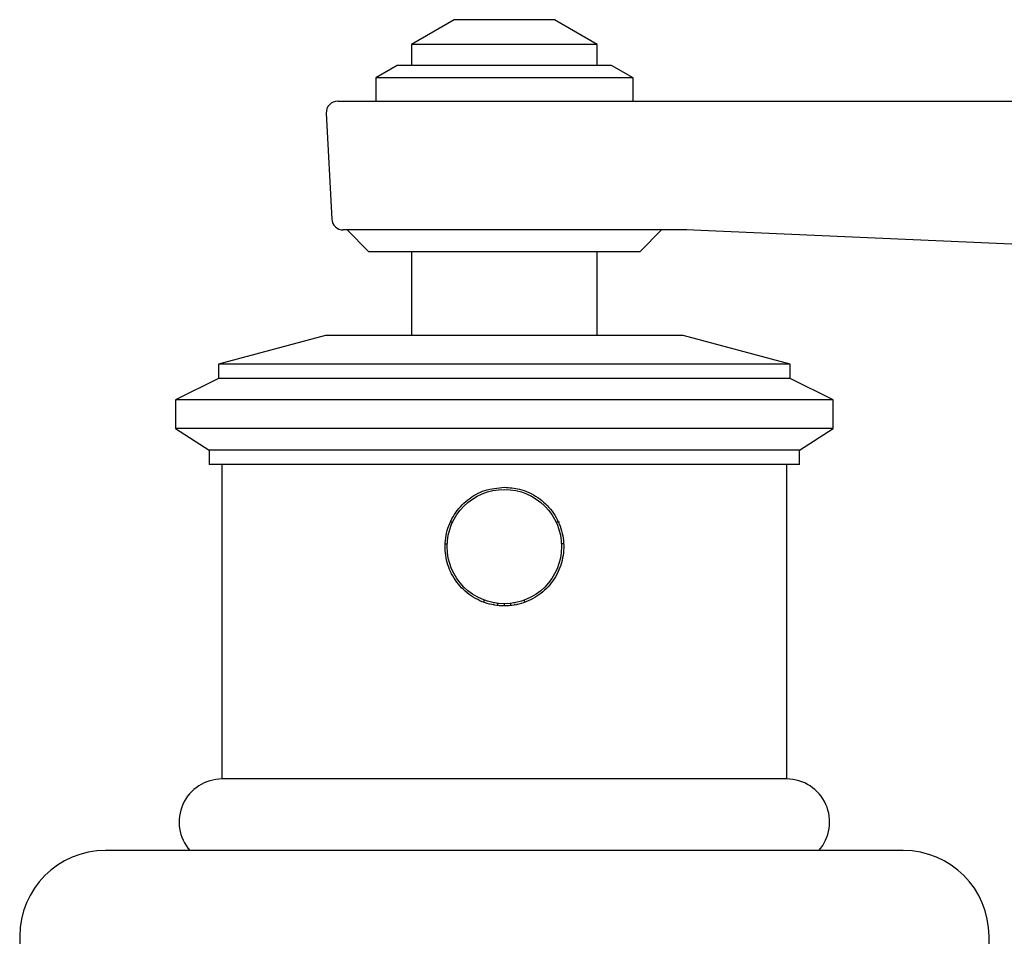
# Model space of a CAD drawing. Units: millimetres. Extents: x 4 to 1445, y 5 to 1445.
# Drawn here: x 692 to 761, y 862 to 926 of the extents above; entities that cross this region are included whole.
import ezdxf

# ---------------------------------------------------------------- set-up
doc = ezdxf.new("R2010")
doc.units = ezdxf.units.MM

msp = doc.modelspace()

# ---------------------------------------------------------------- linework, layer by layer
at = {"color": 7, "linetype": 'Continuous', "lineweight": 25}
for p, q in [((722.772, 926.301), (719.772, 924.569)), ((727.412, 926.301), (722.772, 926.301)), ((729.772, 926.301), (727.412, 926.301)), ((732.772, 924.569), (729.772, 926.301)), ((719.772, 924.569), (719.772, 923.101)), ((728.389, 924.569), (719.772, 924.569)), ((732.772, 924.569), (728.389, 924.569)), ((732.772, 923.101), (732.772, 924.569)), ((718.772, 923.101), (717.272, 922.235)), ((728.715, 923.101), (718.772, 923.101)), ((733.772, 923.101), (728.715, 923.101)), ((735.272, 922.235), (733.772, 923.101)), ((717.272, 922.235), (717.272, 920.601)), ((729.203, 922.235), (717.272, 922.235)), ((735.272, 922.235), (729.203, 922.235)), ((735.272, 920.601), (735.272, 922.235)), ((714.615, 920.601), (736.556, 920.601)), ((736.556, 920.601), (740.042, 920.601)), ((740.042, 920.601), (798.429, 920.601)), ((713.816, 919.759), (714.204, 912.359)), ((736.214, 911.601), (715.003, 911.601)), ((715.272, 911.601), (716.772, 910.101)), ((735.772, 910.101), (737.272, 911.601)), ((739.036, 911.601), (736.214, 911.601)), ((740.017, 911.558), (739.035, 911.601)), ((739.035, 911.601), (739.036, 911.601)), ((797.872, 909.032), (740.017, 911.558)), ((716.772, 910.101), (735.772, 910.101)), ((719.772, 910.101), (719.772, 904.209)), ((732.772, 904.209), (732.772, 910.101)), ((732.849, 910.083), (732.849, 910.115)), ((713.772, 904.209), (706.272, 902.209)), ((726.272, 904.209), (713.772, 904.209)), ((738.772, 904.209), (726.272, 904.209)), ((746.272, 902.209), (738.772, 904.209)), ((706.272, 902.209), (706.272, 901.209)), ((726.272, 902.209), (706.272, 902.209)), ((746.272, 902.209), (726.272, 902.209)), ((746.272, 901.209), (746.272, 902.209)), ((706.272, 901.209), (703.272, 899.709)), ((726.272, 901.209), (706.272, 901.209)), ((746.272, 901.209), (726.272, 901.209)), ((749.272, 899.709), (746.272, 901.209)), ((703.272, 899.709), (703.272, 897.709)), ((726.272, 899.709), (703.272, 899.709)), ((749.272, 899.709), (726.272, 899.709)), ((749.272, 897.709), (749.272, 899.709)), ((703.272, 897.709), (705.622, 896.209)), ((726.272, 897.709), (703.272, 897.709)), ((749.272, 897.709), (726.272, 897.709)), ((746.922, 896.209), (749.272, 897.709)), ((705.622, 896.209), (705.622, 895.209)), ((726.272, 896.209), (705.622, 896.209)), ((746.922, 896.209), (726.272, 896.209)), ((746.922, 895.209), (746.922, 896.209)), ((726.272, 895.209), (705.622, 895.209)), ((706.522, 895.209), (706.522, 873.209)), ((746.922, 895.209), (726.272, 895.209)), ((746.022, 873.209), (746.022, 895.209)), ((722.652, 891.159), (722.516, 891.159)), ((730.139, 891.159), (729.893, 891.159)), ((722.185, 889.659), (722.277, 889.659)), ((730.379, 889.659), (730.267, 889.659)), ((724.858, 885.614), (724.858, 885.717)), ((727.687, 885.616), (727.687, 885.717)), ((725.531, 885.408), (725.531, 885.459)), ((725.826, 885.345), (725.826, 885.459)), ((726.272, 885.363), (726.272, 885.459)), ((726.719, 885.381), (726.719, 885.459)), ((727.014, 885.393), (727.014, 885.459)), ((727.199, 885.426), (727.199, 885.459)), ((726.272, 873.209), (706.522, 873.209)), ((746.022, 873.209), (726.272, 873.209)), ((754.172, 868.209), (698.372, 868.209)), ((692.372, 862.209), (692.372, 858.209)), ((760.172, 858.209), (760.172, 862.209))]:
    msp.add_line(p, q, dxfattribs=at)
msp.add_circle((726.272, 889.459), 4, dxfattribs=at)
for centre, radius, start, end in [((714.615, 919.801), 0.8, 90, 183), ((715.003, 912.401), 0.8, 183, 270), ((706.534, 870.197), 3.011, 90.21696, 221.32755), ((746.011, 870.197), 3.011, 318.67245, 89.78304), ((698.372, 862.209), 6, 90, 180), ((754.172, 862.209), 6, 360, 90)]:
    msp.add_arc(centre, radius, start, end, dxfattribs=at)
msp.add_open_spline([(726.272, 893.609), (725.811, 893.564), (724.89, 893.474), (723.659, 892.776), (722.71, 891.74), (722.156, 890.431), (722.068, 889.02), (722.442, 887.672), (723.234, 886.519), (724.37, 885.68), (725.729, 885.264), (727.137, 885.321), (728.439, 885.83), (729.508, 886.737), (730.227, 887.957), (730.5, 889.35), (730.3, 890.74), (729.663, 891.984), (728.649, 892.952), (727.456, 893.519), (726.629, 893.582), (726.272, 893.609)], degree=3, knots=[0, 0, 0, 0, 0.052892, 0.105757, 0.159326, 0.213427, 0.266741, 0.319172, 0.372, 0.425876, 0.47984, 0.532811, 0.585259, 0.638414, 0.692461, 0.746198, 0.798859, 0.851375, 0.904879, 0.958985, 1, 1, 1, 1], dxfattribs=at)

doc.saveas('drawing.dxf')
